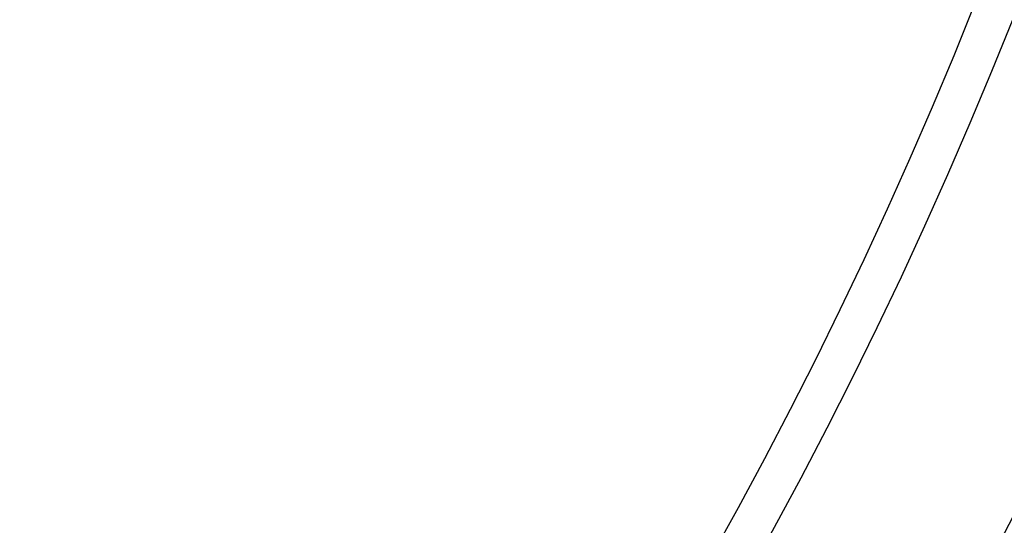
# Model space of a CAD drawing. Units: millimetres. Extents: x -320 to 320, y -320 to 320.
# Drawn here: x 164 to 211, y -109 to -84 of the extents above; entities that cross this region are included whole.
import ezdxf

# ---------------------------------------------------------------- set-up
doc = ezdxf.new("R2010")
doc.units = ezdxf.units.MM
doc.header["$MEASUREMENT"] = 0
for name, color, linetype, true_color in [('IGES level 1', 7, 'Continuous', 0xcad1ee), ('IGES level 2', 7, 'Continuous', 0xcad1ee), ('IGES level 3', 7, 'Continuous', 0xcad1ee), ('IGES level 31', 7, 'Continuous', 0xdbdbdb), ('IGES level 4', 7, 'Continuous', 0xcad1ee), ('IGES level 46', 7, 'Continuous', 0xdbdbdb)]:
    doc.layers.add(name, color=color, linetype=linetype, true_color=true_color)

msp = doc.modelspace()

# ---------------------------------------------------------------- linework, layer by layer
at = {"layer": 'IGES level 1'}
for centre, radius, end in [((0, 0, 7.201), 296.9, 360), ((0, 0, 9.207), 296.9, 360), ((0, 0, 9.207), 296.9, 360), ((0, 0, 7.201), 296.9, 0), ((0, 0, 8.204), 296.9, 360), ((0, 0, 7.201), 241.05, 0), ((0, 0, 9.207), 241.05, 0), ((0, 0, 7.201), 241.05, 0), ((0, 0, 9.207), 241.05, 360), ((0, 0, 8.204), 241.05, 360)]:
    msp.add_arc(centre, radius, 180, end, dxfattribs=at)
at = {"layer": 'IGES level 2'}
for centre, radius, end in [((0, 0, 53.224), 300, 360), ((0, 0, 53.224), 300, 360), ((0, 0, 6.224), 300, 0), ((0, 0, 29.724), 300, 360), ((0, 0, 6.224), 300, 360), ((0, 0, 53.224), 297, 0), ((0, 0, 6.224), 297, 0), ((0, 0, 6.224), 297, 0), ((0, 0, 53.224), 297, 360), ((0, 0, 29.724), 297, 360)]:
    msp.add_arc(centre, radius, 180, end, dxfattribs=at)
at = {"layer": 'IGES level 3'}
for centre, radius in [((0, 0, 50.224), 296.953), ((0, 0, 52.224), 296.953), ((0, 0, 51.224), 296.953), ((0, 0, 52.224), 241.004), ((0, 0, 50.224), 241.004), ((0, 0, 51.224), 241.004)]:
    msp.add_arc(centre, radius, 300.97435, 120, dxfattribs=at)
at = {"layer": 'IGES level 31'}
for centre, radius in [((0, 0, 53.224), 312), ((0, 0, -46.776), 312), ((0, 0, -46.776), 312), ((0, 0, 53.224), 312), ((0, 0, 3.224), 312), ((0, 0, 53.224), 310), ((0, 0, -46.776), 310), ((0, 0, 53.224), 310), ((0, 0, -46.776), 310), ((0, 0, 3.224), 310)]:
    msp.add_arc(centre, radius, 284.13971, 104.13971, dxfattribs=at)
at = {"layer": 'IGES level 4'}
for centre, radius, end in [((0, 0, 53.224), 241, 360), ((0, 0, 53.224), 241, 360), ((0, 0, 6.224), 241, 0), ((0, 0, 29.724), 241, 360), ((0, 0, 6.224), 241, 360), ((0, 0, 53.224), 238, 0), ((0, 0, 6.224), 238, 0), ((0, 0, 6.224), 238, 0), ((0, 0, 53.224), 238, 360), ((0, 0, 29.724), 238, 360)]:
    msp.add_arc(centre, radius, 180, end, dxfattribs=at)
at = {"layer": 'IGES level 46'}
for p, q in [((202.515, -100.317, -46.776), (202.515, -100.317, 53.224)), ((204.307, -101.205, -46.776), (204.307, -101.205, 53.224))]:
    msp.add_line(p, q, dxfattribs=at)
for centre, radius in [((0, 0, 53.224), 228), ((0, 0, -46.776), 228), ((0, 0, -46.776), 228), ((0, 0, 53.224), 228), ((0, 0, 3.224), 228), ((0, 0, 53.224), 226), ((0, 0, -46.776), 226), ((0, 0, 53.224), 226), ((0, 0, -46.776), 226), ((0, 0, 3.224), 226)]:
    msp.add_arc(centre, radius, 283.02318, 103.02318, dxfattribs=at)

doc.saveas('drawing.dxf')
